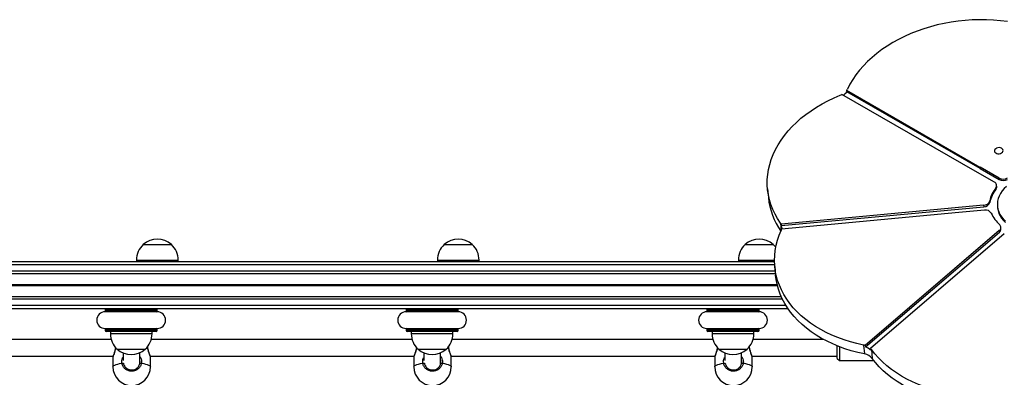
# Model space of a CAD drawing. Units: millimetres. Extents: x 699 to 12113, y 1223 to 11686.
# Drawn here: x 6366 to 7312, y 4576 to 4919 of the extents above; entities that cross this region are included whole.
import ezdxf

# ---------------------------------------------------------------- set-up
doc = ezdxf.new("R2010")
doc.units = ezdxf.units.MM
doc.header["$LTSCALE"] = 100

msp = doc.modelspace()

# ---------------------------------------------------------------- linework, layer by layer
at = {"color": 7, "linetype": 'Continuous', "lineweight": 25}
for p, q in [((7160.66, 4851.65), (7288.73, 4777.92)), ((7160.66, 4851.65), (7160.79, 4850.24)), ((7284.23, 4774.06), (7156.15, 4847.78)), ((7288.87, 4776.51), (7160.79, 4850.24)), ((7288.73, 4777.92), (7288.87, 4776.51)), ((7307.09, 4767.35), (7288.75, 4777.91)), ((7288.75, 4777.91), (7288.88, 4776.5)), ((7288.88, 4776.5), (7307.22, 4765.94)), ((7302.59, 4763.49), (7284.25, 4774.05)), ((7307.09, 4767.35), (7307.22, 4765.94)), ((7084.68, 4757.02), (7085.47, 4748.57)), ((7303.88, 4757.9), (7304.02, 4756.49)), ((7304.86, 4759.09), (7304.73, 4760.5)), ((7292.23, 4741.24), (7097.77, 4723.06)), ((7097.91, 4721.66), (7292.37, 4739.83)), ((7292.23, 4741.24), (7292.37, 4739.83)), ((7298.11, 4745.45), (7298.24, 4744.04)), ((7305.48, 4740.07), (7305.61, 4738.66)), ((7268.37, 4734.17), (7098.22, 4718.27)), ((7293.11, 4736.48), (7268.4, 4734.17)), ((7097.77, 4723.06), (7097.91, 4721.66)), ((7308.9, 4718.83), (7308.77, 4720.24)), ((7307.21, 4716.91), (7178.49, 4606.57)), ((7178.62, 4605.16), (7307.34, 4715.5)), ((7312.08, 4713.76), (7183.6, 4603.62)), ((7307.21, 4716.91), (7307.34, 4715.5)), ((6485.14, 4703.6), (6498.64, 4703.6)), ((6485.14, 4703.6), (6512.14, 4703.6)), ((6498.64, 4703.6), (6512.14, 4703.6)), ((6774.14, 4703.6), (6787.64, 4703.6)), ((6774.14, 4703.6), (6801.14, 4703.6)), ((6787.64, 4703.6), (6801.14, 4703.6)), ((7063.14, 4703.6), (7076.64, 4703.6)), ((7063.14, 4703.6), (7090.14, 4703.6)), ((7076.64, 4703.6), (7090.14, 4703.6)), ((7091.39, 4686.9), (5548.64, 4686.9)), ((6478.64, 4688.6), (6478.64, 4686.9)), ((6518.64, 4686.9), (6518.64, 4688.6)), ((6767.64, 4688.6), (6767.64, 4686.9)), ((6807.64, 4686.9), (6807.64, 4688.6)), ((7056.64, 4688.6), (7056.64, 4686.9)), ((7091.65, 4682.48), (7092.44, 4674.03)), ((7092.31, 4675.41), (5548.64, 4675.41)), ((7097.9, 4653.4), (5548.64, 4653.4)), ((7104.37, 4641.9), (5548.64, 4641.9)), ((6448.49, 4640.9), (6448.49, 4639.85)), ((6450.78, 4638.9), (6448.49, 4638.9)), ((6498.49, 4638.9), (6496.2, 4638.9)), ((6498.49, 4639.85), (6498.49, 4640.9)), ((6737.49, 4640.9), (6737.49, 4639.85)), ((6739.78, 4638.9), (6737.49, 4638.9)), ((6787.49, 4638.9), (6785.2, 4638.9)), ((6787.49, 4639.85), (6787.49, 4640.9)), ((7026.49, 4640.9), (7026.49, 4639.85)), ((7028.78, 4638.9), (7026.49, 4638.9)), ((7076.49, 4638.9), (7074.2, 4638.9)), ((7076.49, 4639.85), (7076.49, 4640.9)), ((6448.49, 4622.9), (6450.78, 4622.9)), ((6448.49, 4621.96), (6448.49, 4620.9)), ((6497.49, 4619.9), (6449.49, 4619.9)), ((6453.49, 4619.9), (6453.49, 4617.9)), ((6493.49, 4617.9), (6493.49, 4619.9)), ((6496.2, 4622.9), (6498.49, 4622.9)), ((6498.49, 4620.9), (6498.49, 4621.96)), ((6737.49, 4622.9), (6739.78, 4622.9)), ((6737.49, 4621.96), (6737.49, 4620.9)), ((6786.49, 4619.9), (6738.49, 4619.9)), ((6742.49, 4619.9), (6742.49, 4617.9)), ((6782.49, 4617.9), (6782.49, 4619.9)), ((6785.2, 4622.9), (6787.49, 4622.9)), ((6787.49, 4620.9), (6787.49, 4621.96)), ((7026.49, 4622.9), (7028.78, 4622.9)), ((7026.49, 4621.96), (7026.49, 4620.9)), ((7075.49, 4619.9), (7027.49, 4619.9)), ((7031.49, 4619.9), (7031.49, 4617.9)), ((7071.49, 4617.9), (7071.49, 4619.9)), ((7074.2, 4622.9), (7076.49, 4622.9)), ((7076.49, 4620.9), (7076.49, 4621.96)), ((6454.3, 4612.2), (6203.68, 4612.2)), ((6743.3, 4612.2), (6492.68, 4612.2)), ((7032.3, 4612.2), (6781.68, 4612.2)), ((7138.77, 4612.2), (7070.68, 4612.2)), ((7151.64, 4594.2), (7151.64, 4606.21)), ((7176.98, 4606.94), (7177.77, 4598.5)), ((7178.49, 4606.57), (7178.62, 4605.16)), ((6202.82, 4596.2), (6456.08, 4596.2)), ((6459.99, 4602.9), (6486.99, 4602.9)), ((6465.64, 4599.45), (6465.64, 4592.06)), ((6481.64, 4588.87), (6481.64, 4599.57)), ((6491.82, 4596.2), (6745.08, 4596.2)), ((6748.99, 4602.9), (6775.99, 4602.9)), ((6754.64, 4599.45), (6754.64, 4592.06)), ((6770.64, 4588.87), (6770.64, 4599.57)), ((6780.82, 4596.2), (7034.08, 4596.2)), ((7037.99, 4602.9), (7064.99, 4602.9)), ((7043.64, 4599.45), (7043.64, 4592.06)), ((7059.64, 4588.87), (7059.64, 4599.57)), ((7069.82, 4596.2), (7151.64, 4596.2)), ((7153.64, 4605.42), (7153.64, 4592.2)), ((7183.6, 4603.62), (7183.73, 4602.22)), ((7184.42, 4602.66), (7185.21, 4594.21)), ((6455.95, 4595.52), (6455.95, 4586.13)), ((6456.02, 4595.63), (6456.02, 4595.52)), ((6491.89, 4595.52), (6491.89, 4595.64)), ((6491.95, 4586.13), (6491.95, 4595.52)), ((6744.95, 4595.52), (6744.95, 4586.13)), ((6745.02, 4595.63), (6745.02, 4595.52)), ((6780.89, 4595.52), (6780.89, 4595.64)), ((6780.95, 4586.13), (6780.95, 4595.52)), ((7033.95, 4595.52), (7033.95, 4586.13)), ((7034.02, 4595.63), (7034.02, 4595.52)), ((7069.89, 4595.52), (7069.89, 4595.64)), ((7069.95, 4586.13), (7069.95, 4595.52)), ((7151.64, 4594.2), (7153.64, 4592.2)), ((7153.64, 4592.2), (7186.74, 4592.2))]:
    msp.add_line(p, q, dxfattribs=at)
at = {"color": 8, "linetype": 'Continuous', "lineweight": 25}
for p, q in [((7097.15, 4724.11), (7097.81, 4717.13)), ((7091.53, 4683.9), (5548.64, 4683.9)), ((6478.64, 4688.6), (6498.64, 4688.6)), ((6498.64, 4688.6), (6518.64, 4688.6)), ((6767.64, 4688.6), (6787.64, 4688.6)), ((6787.64, 4688.6), (6807.64, 4688.6)), ((7056.64, 4688.6), (7076.64, 4688.6)), ((7076.64, 4688.6), (7091.37, 4688.6)), ((7092.08, 4677.9), (5548.64, 4677.9)), ((7093.99, 4664.81), (5548.64, 4664.81)), ((7094.02, 4664.68), (5548.64, 4664.68)), ((7094.05, 4664.53), (5548.64, 4664.53)), ((7094.12, 4664.27), (5548.64, 4664.27)), ((7094.15, 4664.13), (5548.64, 4664.13)), ((7094.19, 4664), (5548.64, 4664)), ((7099.08, 4650.9), (5548.64, 4650.9)), ((7102.41, 4644.9), (5548.64, 4644.9)), ((6498.49, 4640.9), (6448.49, 4640.9)), ((6448.49, 4639.85), (6498.49, 4639.85)), ((6497.6, 4638.85), (6449.38, 4638.85)), ((6787.49, 4640.9), (6737.49, 4640.9)), ((6737.49, 4639.85), (6787.49, 4639.85)), ((6786.6, 4638.85), (6738.38, 4638.85)), ((7076.49, 4640.9), (7026.49, 4640.9)), ((7026.49, 4639.85), (7076.49, 4639.85)), ((7075.6, 4638.85), (7027.38, 4638.85)), ((6498.49, 4621.96), (6448.49, 4621.96)), ((6448.49, 4620.9), (6498.49, 4620.9)), ((6449.38, 4622.95), (6497.6, 4622.95)), ((6493.49, 4617.9), (6453.49, 4617.9)), ((6787.49, 4621.96), (6737.49, 4621.96)), ((6737.49, 4620.9), (6787.49, 4620.9)), ((6738.38, 4622.95), (6786.6, 4622.95)), ((6782.49, 4617.9), (6742.49, 4617.9)), ((7076.49, 4621.96), (7026.49, 4621.96)), ((7026.49, 4620.9), (7076.49, 4620.9)), ((7027.38, 4622.95), (7075.6, 4622.95)), ((7071.49, 4617.9), (7031.49, 4617.9))]:
    msp.add_line(p, q, dxfattribs=at)
at = {"color": 7, "linetype": 'Continuous', "lineweight": 25, "flags": 128}
for points in [[(7315.15, 4917.68), (7308.51, 4918.51), (7301.79, 4919.1), (7295.02, 4919.42), (7288.2, 4919.48), (7281.37, 4919.28), (7274.54, 4918.82), (7267.73, 4918.1), (7260.96, 4917.12), (7254.25, 4915.89), (7247.62, 4914.41), (7241.08, 4912.68), (7234.67, 4910.71), (7228.39, 4908.5), (7222.26, 4906.07), (7216.3, 4903.41), (7210.53, 4900.54), (7204.97, 4897.47), (7199.63, 4894.19), (7194.52, 4890.73), (7189.66, 4887.09), (7185.07, 4883.28), (7180.76, 4879.31), (7176.74, 4875.2), (7173.02, 4870.96), (7169.61, 4866.59), (7166.52, 4862.12), (7163.77, 4857.55), (7161.36, 4852.89)], [(7097.15, 4724.11), (7094.34, 4728.4), (7091.86, 4732.81), (7089.73, 4737.32), (7087.95, 4741.93), (7086.53, 4746.61), (7085.47, 4751.35), (7084.77, 4756.15), (7084.44, 4760.98), (7084.47, 4765.83), (7084.87, 4770.7), (7085.63, 4775.56), (7086.76, 4780.4), (7088.25, 4785.2), (7090.09, 4789.96), (7092.29, 4794.66), (7094.82, 4799.29), (7097.7, 4803.82), (7100.9, 4808.26), (7104.42, 4812.58), (7108.25, 4816.78), (7112.38, 4820.84), (7116.79, 4824.75), (7121.48, 4828.5), (7126.43, 4832.08), (7131.62, 4835.48), (7137.05, 4838.68), (7142.69, 4841.68), (7148.52, 4844.48), (7154.55, 4847.06)], [(7303.14, 4792.21), (7303.84, 4791.53), (7304.8, 4791.04), (7305.94, 4790.79), (7307.16, 4790.79), (7308.34, 4791.05), (7309.39, 4791.53), (7310.22, 4792.21), (7310.73, 4793.02), (7310.9, 4793.89), (7310.71, 4794.73), (7310.17, 4795.48), (7309.33, 4796.07), (7308.27, 4796.45), (7307.08, 4796.58), (7305.86, 4796.45), (7304.73, 4796.07), (7303.79, 4795.48), (7303.11, 4794.73), (7302.76, 4793.88), (7302.77, 4793.02), (7303.14, 4792.21)], [(7314.23, 4759.37), (7312.03, 4757.23), (7310.13, 4754.96), (7308.52, 4752.59), (7307.24, 4750.13), (7306.29, 4747.61), (7305.68, 4745.05), (7305.41, 4742.47), (7305.5, 4739.91), (7305.93, 4737.38), (7306.71, 4734.91), (7307.83, 4732.52), (7309.27, 4730.23)], [(7309.27, 4730.23), (7311.02, 4728.07), (7313.08, 4726.05)], [(7309.4, 4728.82), (7311.16, 4726.66), (7313.21, 4724.64)], [(7176.98, 4606.94), (7170.59, 4608.36), (7164.33, 4610.03), (7158.23, 4611.93), (7152.31, 4614.08), (7146.58, 4616.45), (7141.05, 4619.05), (7135.75, 4621.87), (7130.69, 4624.89), (7125.88, 4628.12), (7121.34, 4631.53), (7117.08, 4635.13), (7113.11, 4638.9), (7109.44, 4642.82), (7106.09, 4646.9), (7103.07, 4651.11), (7100.37, 4655.44), (7098.02, 4659.89), (7096.02, 4664.44), (7094.37, 4669.07), (7093.07, 4673.78), (7092.14, 4678.54), (7091.57, 4683.35), (7091.37, 4688.19), (7091.54, 4693.05), (7092.07, 4697.92), (7092.96, 4702.77), (7094.22, 4707.6), (7095.84, 4712.39), (7097.81, 4717.13)], [(7092.57, 4700.88), (7091.59, 4702.09), (7090.14, 4703.6)], [(7177.77, 4598.5), (7171.38, 4599.91), (7165.12, 4601.58), (7159.02, 4603.48), (7153.1, 4605.63), (7147.37, 4608), (7141.84, 4610.6), (7136.54, 4613.42), (7131.48, 4616.44), (7126.67, 4619.67), (7122.13, 4623.09), (7117.87, 4626.68), (7113.9, 4630.45), (7110.23, 4634.37), (7106.88, 4638.45), (7103.86, 4642.66), (7101.16, 4647), (7098.81, 4651.44), (7096.81, 4655.99), (7095.15, 4660.62), (7093.86, 4665.33), (7092.93, 4670.09), (7092.44, 4674.03)], [(7314.66, 4559.66), (7307.86, 4558.85), (7301.03, 4558.29), (7294.2, 4558), (7287.38, 4557.97), (7280.59, 4558.19), (7273.84, 4558.68), (7267.17, 4559.43), (7260.59, 4560.43), (7254.12, 4561.69), (7247.78, 4563.19), (7241.57, 4564.95), (7235.54, 4566.94), (7229.68, 4569.17), (7224.02, 4571.62), (7218.57, 4574.3), (7213.36, 4577.2), (7208.38, 4580.29), (7203.67, 4583.59), (7199.23, 4587.07), (7195.07, 4590.73), (7191.21, 4594.55), (7187.66, 4598.54), (7184.42, 4602.66)], [(6464.56, 4589.45), (6464.79, 4589.52), (6465.05, 4589.57), (6465.31, 4589.61), (6465.55, 4589.61), (6465.76, 4589.6), (6465.92, 4589.56), (6466.02, 4589.5), (6466.06, 4589.43)], [(6481.84, 4589.43), (6481.88, 4589.5), (6481.98, 4589.56), (6482.15, 4589.6), (6482.35, 4589.61), (6482.6, 4589.61), (6482.86, 4589.57), (6483.11, 4589.52), (6483.35, 4589.45)], [(6753.56, 4589.45), (6753.79, 4589.52), (6754.05, 4589.57), (6754.31, 4589.61), (6754.55, 4589.61), (6754.76, 4589.6), (6754.92, 4589.56), (6755.02, 4589.5), (6755.06, 4589.43)], [(6770.84, 4589.43), (6770.88, 4589.5), (6770.98, 4589.56), (6771.15, 4589.6), (6771.35, 4589.61), (6771.6, 4589.61), (6771.86, 4589.57), (6772.11, 4589.52), (6772.35, 4589.45)], [(7042.56, 4589.45), (7042.79, 4589.52), (7043.05, 4589.57), (7043.31, 4589.61), (7043.55, 4589.61), (7043.76, 4589.6), (7043.92, 4589.56), (7044.02, 4589.5), (7044.06, 4589.43)], [(7059.84, 4589.43), (7059.88, 4589.5), (7059.98, 4589.56), (7060.15, 4589.6), (7060.35, 4589.61), (7060.6, 4589.61), (7060.86, 4589.57), (7061.11, 4589.52), (7061.35, 4589.45)], [(7315.45, 4551.21), (7308.65, 4550.4), (7301.82, 4549.85), (7294.99, 4549.55), (7288.17, 4549.52), (7281.37, 4549.75), (7274.63, 4550.23), (7267.96, 4550.98), (7261.38, 4551.98), (7254.91, 4553.24), (7248.56, 4554.75), (7242.36, 4556.5), (7236.33, 4558.49), (7230.47, 4560.72), (7224.81, 4563.18), (7219.36, 4565.85), (7214.15, 4568.75), (7209.17, 4571.85), (7204.46, 4575.14), (7200.02, 4578.62), (7195.86, 4582.28), (7192, 4586.11), (7188.45, 4590.09), (7185.21, 4594.21)]]:
    msp.add_lwpolyline(points, dxfattribs=at)
at = {"color": 8, "linetype": 'Continuous', "lineweight": 25, "flags": 128}
for points in [[(6455.95, 4586.13), (6456.14, 4586.7), (6456.71, 4587.25), (6457.65, 4587.78), (6458.93, 4588.27), (6460.54, 4588.72), (6462.42, 4589.12), (6464.56, 4589.45)], [(6483.35, 4589.45), (6485.48, 4589.12), (6487.37, 4588.72), (6488.97, 4588.27), (6490.25, 4587.78), (6491.19, 4587.25), (6491.76, 4586.7), (6491.95, 4586.13)], [(6744.95, 4586.13), (6745.14, 4586.7), (6745.71, 4587.25), (6746.65, 4587.78), (6747.93, 4588.27), (6749.53, 4588.72), (6751.42, 4589.12), (6753.56, 4589.45)], [(6772.35, 4589.45), (6774.48, 4589.12), (6776.37, 4588.72), (6777.97, 4588.27), (6779.25, 4587.78), (6780.19, 4587.25), (6780.76, 4586.7), (6780.95, 4586.13)], [(7033.95, 4586.13), (7034.14, 4586.7), (7034.71, 4587.25), (7035.65, 4587.78), (7036.93, 4588.27), (7038.53, 4588.72), (7040.42, 4589.12), (7042.56, 4589.45)], [(7061.35, 4589.45), (7063.48, 4589.12), (7065.37, 4588.72), (7066.97, 4588.27), (7068.25, 4587.78), (7069.19, 4587.25), (7069.76, 4586.7), (7069.95, 4586.13)]]:
    msp.add_lwpolyline(points, dxfattribs=at)
at = {"color": 7, "linetype": 'Continuous', "lineweight": 25}
for centre, radius, start, end in [((7153.49, 4856.49), 8.65, 325.94722, 335.43577), ((7148.7, 4862.08), 16.12, 291.26746, 297.53239), ((7151.36, 4856.79), 11.48, 301.96235, 325.23246), ((7289.63, 4779.45), 1.77, 239.71617, 240.3839), ((7288.24, 4775.41), 1.27, 59.5843, 60.51577), ((7284.17, 4773.94), 0.136, 55.68955, 64.41051), ((7310.94, 4774.75), 8.34, 242.53531, 300.36846), ((7325.36, 4740.37), 27.72, 140.77248, 169.43296), ((7301.1, 4760.2), 3.61, 320.3833, 65.76811), ((7301.26, 4758.83), 3.61, 319.68815, 4.19218), ((7311.07, 4773.34), 8.34, 242.5346, 300.36833), ((7152.77, 4755.28), 67.63, 185.6932, 215.13261), ((7325.49, 4738.96), 27.73, 140.77274, 169.4327), ((7292.26, 4747.4), 6.16, 269.76892, 341.58471), ((7292.39, 4745.99), 6.16, 269.76871, 341.58568), ((7325.46, 4740.65), 19.95, 185.73135, 216.368), ((7268.74, 4730.38), 3.81, 95.10484, 95.55835), ((7294.23, 4730.26), 6.32, 32.64537, 100.24912), ((7333.82, 4749.88), 37.9, 205.31257, 226.31466), ((7090.93, 4719.71), 7.63, 26.11033, 35.2456), ((7091.88, 4718.68), 6.72, 356.83738, 26.32036), ((7305.15, 4719.86), 3.6, 304.86132, 46.28349), ((7090.87, 4720.3), 7.62, 335.42902, 344.5691), ((7304.97, 4718.64), 3.93, 307.09118, 2.86308), ((6499.19, 4688.6), 20.56, 133.14261, 180), ((6498.64, 4687.88), 20.73, 49.35373, 130.64627), ((6498.08, 4688.6), 20.56, 0, 46.85739), ((6788.19, 4688.6), 20.56, 133.14261, 180), ((6787.64, 4687.88), 20.73, 49.35373, 130.64627), ((6787.08, 4688.6), 20.56, 0, 46.85739), ((7077.19, 4688.6), 20.56, 133.14261, 180), ((7076.64, 4687.88), 20.73, 49.35373, 130.64627), ((6448.49, 4630.9), 8, 90, 270), ((6449.49, 4640.9), 1, 90, 180), ((6449.49, 4639.85), 1, 180, 250.78181), ((6497.49, 4640.9), 1, 0, 90), ((6497.49, 4639.85), 1, 289.21819, 0), ((6498.49, 4630.9), 8, 270, 90), ((6737.49, 4630.9), 8, 90, 270), ((6738.49, 4640.9), 1, 90, 180), ((6738.49, 4639.85), 1, 180, 250.78181), ((6786.49, 4640.9), 1, 0, 90), ((6786.49, 4639.85), 1, 289.21819, 0), ((6787.49, 4630.9), 8, 270, 90), ((7026.49, 4630.9), 8, 90, 270), ((7027.49, 4640.9), 1, 90, 180), ((7027.49, 4639.85), 1, 180, 250.78181), ((7075.49, 4640.9), 1, 0, 90), ((7075.49, 4639.85), 1, 289.21819, 0), ((7076.49, 4630.9), 8, 270, 90), ((6449.49, 4621.96), 1, 109.21819, 180), ((6449.49, 4620.9), 1, 180, 270), ((6474.05, 4617.9), 20.56, 180, 226.85739), ((6472.93, 4617.9), 20.56, 313.14261, 0), ((6497.49, 4620.9), 1, 270, 0), ((6497.49, 4621.96), 1, 0, 70.78181), ((6738.49, 4621.96), 1, 109.21819, 180), ((6738.49, 4620.9), 1, 180, 270), ((6763.05, 4617.9), 20.56, 180, 226.85739), ((6761.93, 4617.9), 20.56, 313.14261, 0), ((6786.49, 4620.9), 1, 270, 0), ((6786.49, 4621.96), 1, 0, 70.78181), ((7027.49, 4621.96), 1, 109.21819, 180), ((7027.49, 4620.9), 1, 180, 270), ((7052.05, 4617.9), 20.56, 180, 226.85739), ((7050.93, 4617.9), 20.56, 313.14261, 0), ((7075.49, 4620.9), 1, 270, 0), ((7075.49, 4621.96), 1, 0, 70.78181), ((7173.87, 4591.32), 15.93, 73.13149, 78.72193), ((6473.49, 4618.63), 20.73, 229.35373, 310.64627), ((6762.49, 4618.63), 20.73, 229.35373, 310.64627), ((7051.49, 4618.63), 20.72, 229.35373, 310.64627), ((7175.89, 4586.62), 12.02, 39.1537, 80.99355), ((7175.33, 4593.54), 12.07, 45.93828, 74.20995), ((7177.44, 4597.53), 8.66, 36.31458, 44.70554), ((6473.95, 4586.13), 18, 180, 0), ((6762.95, 4586.13), 18, 180, 0), ((7051.95, 4586.13), 18, 180, 0)]:
    msp.add_arc(centre, radius, start, end, dxfattribs=at)
at = {"color": 8, "linetype": 'Continuous', "lineweight": 25}
for points, knots in [([(6491.89, 4595.64), (6491.89, 4595.7), (6491.92, 4595.94), (6491.47, 4597.18), (6490.7, 4599.23), (6489.82, 4601.8), (6489.4, 4603.92), (6489.25, 4605.18), (6489.26, 4605.55), (6489.27, 4605.71)], [0, 0, 0, 0, 0.070677, 0.276842, 0.49146, 0.725871, 0.914941, 0.963755, 1, 1, 1, 1]), ([(6780.89, 4595.64), (6780.89, 4595.7), (6780.92, 4595.94), (6780.47, 4597.18), (6779.7, 4599.23), (6778.82, 4601.8), (6778.4, 4603.92), (6778.25, 4605.18), (6778.26, 4605.55), (6778.27, 4605.71)], [0, 0, 0, 0, 0.070677, 0.276843, 0.49146, 0.725872, 0.914942, 0.963755, 1, 1, 1, 1]), ([(7069.89, 4595.64), (7069.89, 4595.7), (7069.92, 4595.94), (7069.47, 4597.18), (7068.7, 4599.23), (7067.82, 4601.8), (7067.4, 4603.92), (7067.25, 4605.18), (7067.26, 4605.55), (7067.27, 4605.71)], [0, 0, 0, 0, 0.070677, 0.276843, 0.49146, 0.725871, 0.914942, 0.963755, 1, 1, 1, 1]), ([(6458.55, 4604.65), (6458.45, 4603.92), (6458.22, 4602.26), (6457.39, 4599.75), (6456.53, 4597.44), (6455.98, 4595.96), (6456.01, 4595.7), (6456.02, 4595.63)], [0, 0, 0, 0, 0.172767, 0.396032, 0.655367, 0.922731, 1, 1, 1, 1]), ([(6481.64, 4596.09), (6481.92, 4595.74), (6482.76, 4594.73), (6483.21, 4593.2), (6483.54, 4591.3), (6483.43, 4590.27), (6483.35, 4589.45)], [0, 0, 0, 0, 0.189749, 0.551985, 0.645513, 1, 1, 1, 1]), ([(6747.55, 4604.65), (6747.45, 4603.92), (6747.22, 4602.26), (6746.39, 4599.75), (6745.53, 4597.44), (6744.98, 4595.96), (6745.01, 4595.7), (6745.02, 4595.63)], [0, 0, 0, 0, 0.1727681, 0.396032, 0.6553672, 0.9227311, 1, 1, 1, 1]), ([(6770.64, 4596.09), (6770.92, 4595.74), (6771.76, 4594.73), (6772.21, 4593.2), (6772.54, 4591.3), (6772.43, 4590.27), (6772.35, 4589.45)], [0, 0, 0, 0, 0.189745, 0.551985, 0.645512, 1, 1, 1, 1]), ([(7036.55, 4604.65), (7036.45, 4603.92), (7036.22, 4602.26), (7035.39, 4599.75), (7034.53, 4597.44), (7033.98, 4595.96), (7034.01, 4595.7), (7034.02, 4595.63)], [0, 0, 0, 0, 0.172768, 0.396031, 0.655367, 0.922731, 1, 1, 1, 1]), ([(7059.64, 4596.09), (7059.92, 4595.74), (7060.76, 4594.73), (7061.21, 4593.2), (7061.54, 4591.3), (7061.43, 4590.27), (7061.35, 4589.45)], [0, 0, 0, 0, 0.189745, 0.551984, 0.645512, 1, 1, 1, 1]), ([(6464.56, 4589.45), (6464.49, 4590.3), (6464.35, 4592), (6464.87, 4594.05), (6465.5, 4594.98), (6465.64, 4595.18)], [0, 0, 0, 0, 0.439536, 0.880978, 1, 1, 1, 1]), ([(6753.56, 4589.45), (6753.49, 4590.3), (6753.35, 4592), (6753.87, 4594.05), (6754.5, 4594.98), (6754.64, 4595.18)], [0, 0, 0, 0, 0.439536, 0.880978, 1, 1, 1, 1]), ([(7042.56, 4589.45), (7042.49, 4590.3), (7042.35, 4592), (7042.87, 4594.05), (7043.5, 4594.98), (7043.64, 4595.18)], [0, 0, 0, 0, 0.439535, 0.880975, 1, 1, 1, 1])]:
    msp.add_open_spline(points, degree=3, knots=knots, dxfattribs=at)
at = {"color": 7, "linetype": 'Continuous', "lineweight": 25}
for points, knots in [([(6491.93, 4595.65), (6491.92, 4595.73), (6491.89, 4596.07), (6491.69, 4596.71), (6491.33, 4597.78), (6490.89, 4599), (6490.41, 4600.41), (6489.95, 4601.95), (6489.61, 4603.5), (6489.41, 4604.83), (6489.4, 4605.59), (6489.4, 4605.88)], [0, 0, 0, 0, 0.041533, 0.186967, 0.312032, 0.442373, 0.572926, 0.702477, 0.826622, 0.932046, 1, 1, 1, 1]), ([(6780.93, 4595.65), (6780.92, 4595.73), (6780.89, 4596.07), (6780.69, 4596.71), (6780.33, 4597.78), (6779.89, 4599), (6779.41, 4600.41), (6778.95, 4601.95), (6778.61, 4603.5), (6778.41, 4604.83), (6778.4, 4605.59), (6778.4, 4605.88)], [0, 0, 0, 0, 0.041533, 0.186967, 0.312032, 0.442374, 0.572927, 0.702476, 0.826622, 0.932046, 1, 1, 1, 1]), ([(7069.93, 4595.65), (7069.92, 4595.73), (7069.89, 4596.07), (7069.69, 4596.71), (7069.33, 4597.78), (7068.89, 4599), (7068.41, 4600.41), (7067.95, 4601.95), (7067.61, 4603.5), (7067.41, 4604.83), (7067.4, 4605.59), (7067.4, 4605.88)], [0, 0, 0, 0, 0.041533, 0.186967, 0.312032, 0.442373, 0.572927, 0.702476, 0.826622, 0.932046, 1, 1, 1, 1]), ([(6458.44, 4604.79), (6458.42, 4604.53), (6458.35, 4603.78), (6458.09, 4602.52), (6457.69, 4601.05), (6457.23, 4599.62), (6456.76, 4598.29), (6456.35, 4597.14), (6456.07, 4596.28), (6456.01, 4595.84), (6455.98, 4595.64)], [0, 0, 0, 0, 0.063091, 0.184274, 0.313539, 0.450131, 0.59349, 0.739161, 0.884062, 1, 1, 1, 1]), ([(6747.44, 4604.79), (6747.42, 4604.53), (6747.35, 4603.78), (6747.09, 4602.52), (6746.69, 4601.05), (6746.23, 4599.62), (6745.76, 4598.29), (6745.36, 4597.14), (6745.07, 4596.28), (6745.01, 4595.84), (6744.98, 4595.64)], [0, 0, 0, 0, 0.063091, 0.184274, 0.313538, 0.45013, 0.593491, 0.739161, 0.884063, 1, 1, 1, 1]), ([(7036.44, 4604.79), (7036.42, 4604.53), (7036.35, 4603.78), (7036.09, 4602.52), (7035.69, 4601.05), (7035.23, 4599.62), (7034.76, 4598.29), (7034.35, 4597.14), (7034.07, 4596.28), (7034.01, 4595.84), (7033.98, 4595.64)], [0, 0, 0, 0, 0.063091, 0.184274, 0.313539, 0.45013, 0.593491, 0.739161, 0.884062, 1, 1, 1, 1]), ([(6483.35, 4589.45), (6483.06, 4588.45), (6482.5, 4586.47), (6480.39, 4584.04), (6477.63, 4582.38), (6474.45, 4581.7), (6471.22, 4582.07), (6468.3, 4583.42), (6466.02, 4585.62), (6464.91, 4587.8), (6464.63, 4589.12), (6464.56, 4589.45)], [0, 0, 0, 0, 0.120786, 0.241588, 0.361989, 0.481811, 0.601242, 0.720606, 0.840253, 0.960428, 1, 1, 1, 1]), ([(6466.06, 4589.43), (6466.12, 4589.15), (6466.36, 4588.04), (6467.29, 4586.23), (6469.21, 4584.38), (6471.66, 4583.25), (6474.37, 4582.94), (6477.04, 4583.51), (6479.36, 4584.9), (6481.13, 4586.93), (6481.6, 4588.59), (6481.84, 4589.43)], [0, 0, 0, 0, 0.0396006, 0.1598362, 0.2794913, 0.3988166, 0.5181759, 0.6379354, 0.7583071, 0.8791347, 1, 1, 1, 1]), ([(6481.84, 4589.43), (6481.94, 4590.16), (6482.09, 4591.2), (6481.74, 4592.21), (6481.64, 4592.51)], [0, 0, 0, 0, 0.708557, 1, 1, 1, 1]), ([(6772.35, 4589.45), (6772.06, 4588.45), (6771.5, 4586.47), (6769.39, 4584.04), (6766.63, 4582.38), (6763.45, 4581.7), (6760.22, 4582.07), (6757.3, 4583.42), (6755.02, 4585.62), (6753.91, 4587.8), (6753.63, 4589.12), (6753.56, 4589.45)], [0, 0, 0, 0, 0.1207862, 0.241589, 0.3619885, 0.4818119, 0.6012407, 0.7206054, 0.840254, 0.9604283, 1, 1, 1, 1]), ([(6755.06, 4589.43), (6755.12, 4589.15), (6755.36, 4588.04), (6756.29, 4586.23), (6758.21, 4584.38), (6760.66, 4583.25), (6763.37, 4582.94), (6766.04, 4583.51), (6768.36, 4584.9), (6770.13, 4586.93), (6770.6, 4588.59), (6770.84, 4589.43)], [0, 0, 0, 0, 0.039601, 0.159836, 0.279493, 0.398816, 0.518178, 0.637935, 0.758307, 0.879135, 1, 1, 1, 1]), ([(6770.84, 4589.43), (6770.94, 4590.16), (6771.09, 4591.2), (6770.74, 4592.21), (6770.64, 4592.51)], [0, 0, 0, 0, 0.7085611, 1, 1, 1, 1]), ([(7061.35, 4589.45), (7061.06, 4588.45), (7060.5, 4586.47), (7058.39, 4584.04), (7055.63, 4582.38), (7052.45, 4581.7), (7049.22, 4582.07), (7046.3, 4583.42), (7044.02, 4585.62), (7042.91, 4587.8), (7042.63, 4589.12), (7042.56, 4589.45)], [0, 0, 0, 0, 0.120786, 0.241588, 0.361989, 0.481812, 0.601242, 0.720606, 0.840253, 0.960428, 1, 1, 1, 1]), ([(7044.06, 4589.43), (7044.12, 4589.15), (7044.36, 4588.04), (7045.29, 4586.23), (7047.21, 4584.38), (7049.66, 4583.25), (7052.37, 4582.94), (7055.04, 4583.51), (7057.36, 4584.9), (7059.13, 4586.93), (7059.6, 4588.59), (7059.84, 4589.43)], [0, 0, 0, 0, 0.039601, 0.159837, 0.279493, 0.398816, 0.518177, 0.637935, 0.758307, 0.879135, 1, 1, 1, 1]), ([(7059.84, 4589.43), (7059.94, 4590.16), (7060.09, 4591.2), (7059.74, 4592.21), (7059.64, 4592.51)], [0, 0, 0, 0, 0.708558, 1, 1, 1, 1])]:
    msp.add_open_spline(points, degree=3, knots=knots, dxfattribs=at)

doc.saveas('drawing.dxf')
